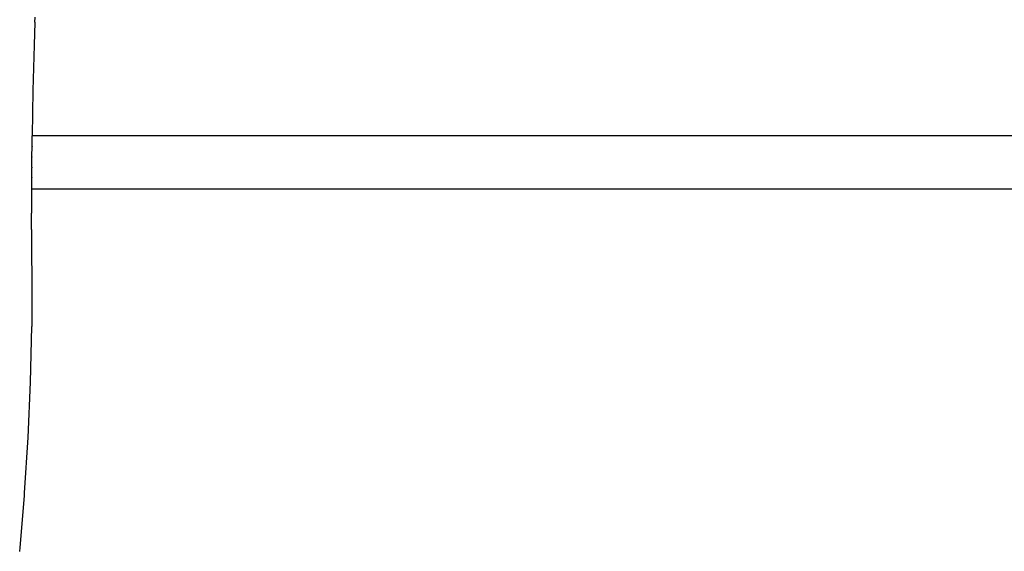
# Model space of a CAD drawing. Units: millimetres. Extents: x 495 to 5019, y 259 to 3898.
# Drawn here: x 1495 to 1696, y 3207 to 3315 of the extents above; entities that cross this region are included whole.
import ezdxf

# ---------------------------------------------------------------- set-up
doc = ezdxf.new("R2010")
doc.units = ezdxf.units.MM

msp = doc.modelspace()

# ---------------------------------------------------------------- linework, layer by layer
for p, q in [((1498.58, 3314.58), (1498.62, 3315.65)), ((1498.58, 3314.58), (1498.44, 3309.95)), ((1498.44, 3309.95), (1498.31, 3305.32)), ((1498.31, 3305.32), (1498.2, 3300.69)), ((1498.2, 3300.69), (1498.1, 3296.05)), ((1498.1, 3296.05), (1498.03, 3291.41)), ((1498, 3289.34), (1498.03, 3291.41)), ((1894.82, 3291.41), (1498.03, 3291.41)), ((1498, 3289.29), (1498, 3289.34)), ((1497.97, 3287.27), (1498, 3289.25)), ((1498, 3289.29), (1498, 3289.25)), ((1497.95, 3285.2), (1497.97, 3287.08)), ((1497.97, 3287.17), (1497.97, 3287.27)), ((1497.97, 3287.17), (1497.97, 3287.08)), ((1497.94, 3283.13), (1497.95, 3284.92)), ((1497.95, 3285.05), (1497.95, 3285.2)), ((1497.95, 3285.05), (1497.95, 3284.92)), ((1497.93, 3282.75), (1497.92, 3280.58)), ((1497.94, 3282.93), (1497.93, 3282.75)), ((1497.94, 3282.93), (1497.94, 3283.13)), ((1497.92, 3280.58), (1497.91, 3278.12)), ((1894.93, 3280.58), (1497.92, 3280.58)), ((1497.91, 3278.12), (1497.91, 3275.66)), ((1497.91, 3272.32), (1497.91, 3275.66)), ((1497.91, 3272.32), (1497.91, 3270.21)), ((1497.91, 3270.21), (1497.92, 3268.1)), ((1497.92, 3268.1), (1497.93, 3265.99)), ((1497.93, 3265.99), (1497.95, 3263.88)), ((1497.95, 3263.88), (1497.97, 3258.96)), ((1497.97, 3258.96), (1497.94, 3252.51)), ((1497.69, 3241.18), (1497.94, 3252.51)), ((1497.21, 3229.88), (1497.69, 3241.18)), ((1496.5, 3218.61), (1497.21, 3229.88)), ((1495.56, 3207.37), (1496.45, 3218.04)), ((1496.45, 3218.08), (1496.5, 3218.61)), ((1496.45, 3218.04), (1496.45, 3218.08)), ((1495.49, 3206.71), (1495.56, 3207.37)), ((1495.49, 3206.66), (1495.49, 3206.71))]:
    msp.add_line(p, q)

doc.saveas('drawing.dxf')
